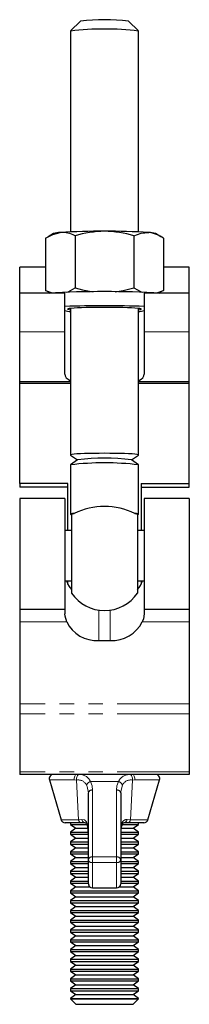
# Model space of a CAD drawing. Units: millimetres. Extents: x 181 to 626, y -22 to 504.
# Drawn here: x 566 to 596, y 245 to 418 of the extents above; entities that cross this region are included whole.
import ezdxf

# ---------------------------------------------------------------- set-up
doc = ezdxf.new("R2010")
doc.units = ezdxf.units.MM
doc.header["$LTSCALE"] = 2
doc.linetypes.add('PHANTOM', pattern=[12.7, 6.35, -1.27, 1.27, -1.27, 1.27, -1.27])

msp = doc.modelspace()

# ---------------------------------------------------------------- linework, layer by layer
at = {"color": 7, "linetype": 'Continuous', "lineweight": 25}
for p, q in [((576.66, 418.13), (574.91, 416.39)), ((586.9, 416.39), (585.15, 418.13)), ((574.91, 416.37), (574.91, 380.97)), ((586.91, 380.97), (586.91, 416.37)), ((571.94, 380.68), (570.98, 380.13)), ((575.71, 380.27), (575.71, 371.09)), ((586.1, 380.27), (586.1, 371.09)), ((590.83, 380.13), (589.88, 380.68)), ((570.51, 379.84), (570.51, 370.66)), ((591.3, 379.84), (591.3, 370.66)), ((570.51, 374.77), (565.96, 374.77)), ((565.96, 370.18), (565.96, 374.77)), ((595.86, 374.77), (591.3, 374.77)), ((595.86, 370.18), (595.86, 374.77)), ((573.91, 370.18), (565.96, 370.18)), ((565.96, 363.35), (565.96, 370.18)), ((570.51, 370.66), (571.69, 370.22)), ((570.99, 370.4), (570.51, 370.66)), ((570.98, 370.37), (571.28, 370.2)), ((573.91, 363.35), (573.91, 370.18)), ((595.86, 370.18), (587.91, 370.18)), ((587.91, 370.18), (587.91, 363.35)), ((590.15, 370.22), (591.3, 370.66)), ((590.54, 370.2), (590.84, 370.37)), ((591.3, 370.66), (590.82, 370.4)), ((595.86, 363.35), (595.86, 370.18)), ((574.91, 367.48), (574.91, 341.66)), ((586.91, 341.66), (586.91, 367.48)), ((565.96, 354.61), (565.96, 363.35)), ((573.91, 355.88), (573.91, 363.35)), ((587.91, 363.35), (587.91, 355.88)), ((595.86, 354.61), (595.86, 363.35)), ((565.96, 354.61), (574.91, 354.61)), ((565.96, 354.34), (565.96, 354.61)), ((565.96, 354.34), (574.91, 354.34)), ((565.96, 336.62), (565.96, 354.34)), ((586.91, 354.61), (595.86, 354.61)), ((586.91, 354.34), (595.86, 354.34)), ((595.86, 354.34), (595.86, 354.61)), ((595.86, 336.62), (595.86, 354.34)), ((574.91, 341.66), (574.92, 341.64)), ((574.92, 341.64), (576.15, 340.79)), ((576.17, 340.8), (574.92, 339.93)), ((586.89, 339.93), (585.65, 340.8)), ((585.67, 340.79), (586.89, 341.64)), ((574.91, 339.91), (574.91, 331.22)), ((586.91, 331.22), (586.91, 339.91)), ((574.46, 336.62), (565.96, 336.62)), ((565.96, 336.62), (565.96, 335.96)), ((574.46, 335.96), (565.96, 335.96)), ((574.46, 328.35), (574.46, 336.62)), ((587.36, 336.62), (595.86, 336.62)), ((587.36, 336.62), (587.36, 328.35)), ((587.36, 335.96), (595.86, 335.96)), ((595.86, 335.96), (595.86, 336.62)), ((573.91, 333.98), (565.96, 333.98)), ((565.96, 333.98), (565.96, 314.48)), ((573.91, 333.98), (573.91, 314.48)), ((595.86, 333.98), (587.91, 333.98)), ((587.91, 333.98), (587.91, 314.48)), ((595.86, 333.98), (595.86, 314.48)), ((575.11, 331.15), (575.11, 324.56)), ((586.71, 331.15), (586.71, 324.56)), ((575.11, 328.35), (573.91, 328.35)), ((587.91, 328.35), (586.71, 328.35)), ((575.11, 324.56), (575.11, 317.31)), ((586.71, 324.56), (586.71, 317.31)), ((573.91, 319.47), (575.11, 319.47)), ((574.46, 318.85), (574.46, 319.47)), ((586.71, 319.47), (587.91, 319.47)), ((587.36, 319.47), (587.36, 318.89)), ((565.96, 314.48), (573.91, 314.48)), ((565.96, 314.48), (565.96, 312.25)), ((573.91, 314.48), (573.91, 313.67)), ((587.91, 314.48), (595.86, 314.48)), ((587.91, 314.48), (587.91, 313.67)), ((595.86, 314.48), (595.86, 312.25)), ((565.96, 312.25), (565.96, 297.78)), ((595.86, 312.25), (595.86, 297.78)), ((579.91, 308.95), (581.91, 308.95)), ((565.96, 297.78), (565.96, 296)), ((595.86, 297.78), (595.86, 296)), ((565.96, 296), (565.96, 285.83)), ((595.86, 296), (595.86, 285.83)), ((565.96, 285.83), (565.96, 285.33)), ((595.86, 285.33), (565.96, 285.33)), ((595.86, 285.83), (595.86, 285.33)), ((571.19, 284.37), (573.25, 277.37)), ((588.57, 277.37), (590.62, 284.37)), ((578.06, 270.3), (578.06, 282.08)), ((583.76, 282.08), (583.76, 270.3)), ((576.77, 276.83), (573.97, 276.83)), ((574.91, 276.83), (574.91, 276.52)), ((574.91, 276.52), (575.87, 275.85)), ((574.91, 276.52), (577.83, 276.52)), ((577.48, 276.83), (576.77, 276.83)), ((584.01, 276.52), (586.91, 276.52)), ((585.04, 276.83), (584.34, 276.83)), ((587.85, 276.83), (585.04, 276.83)), ((585.94, 275.85), (586.91, 276.52)), ((586.91, 276.52), (586.91, 276.83)), ((575.87, 275.85), (574.91, 275.17)), ((574.91, 275.17), (574.91, 274.8)), ((574.91, 275.17), (578.02, 275.17)), ((574.91, 274.8), (575.87, 274.12)), ((574.91, 274.8), (578.06, 274.8)), ((575.87, 275.85), (577.97, 275.85)), ((583.76, 274.8), (586.91, 274.8)), ((583.8, 275.17), (586.91, 275.17)), ((583.86, 275.85), (585.94, 275.85)), ((586.91, 275.17), (585.94, 275.85)), ((585.94, 274.12), (586.91, 274.8)), ((586.91, 274.8), (586.91, 275.17)), ((575.87, 274.12), (574.91, 273.45)), ((574.91, 273.45), (574.91, 273.08)), ((574.91, 273.45), (578.06, 273.45)), ((574.91, 273.08), (575.87, 272.4)), ((574.91, 273.08), (578.06, 273.08)), ((575.87, 274.12), (578.06, 274.12)), ((583.76, 274.12), (585.94, 274.12)), ((583.76, 273.45), (586.91, 273.45)), ((583.76, 273.08), (586.91, 273.08)), ((586.91, 273.45), (585.94, 274.12)), ((585.94, 272.4), (586.91, 273.08)), ((586.91, 273.08), (586.91, 273.45)), ((575.87, 272.4), (574.91, 271.73)), ((574.91, 271.73), (574.91, 271.35)), ((574.91, 271.73), (578.06, 271.73)), ((574.91, 271.35), (575.87, 270.68)), ((574.91, 271.35), (578.06, 271.35)), ((575.87, 272.4), (578.06, 272.4)), ((583.76, 272.4), (585.94, 272.4)), ((583.76, 271.73), (586.91, 271.73)), ((583.76, 271.35), (586.91, 271.35)), ((586.91, 271.73), (585.94, 272.4)), ((585.94, 270.68), (586.91, 271.35)), ((586.91, 271.35), (586.91, 271.73)), ((575.87, 270.68), (574.91, 270)), ((574.91, 270), (574.91, 269.63)), ((574.91, 270), (578.06, 270)), ((574.91, 269.63), (575.87, 268.95)), ((574.91, 269.63), (578.06, 269.63)), ((575.87, 270.68), (578.06, 270.68)), ((578.06, 266.09), (578.06, 270.3)), ((583.76, 270.68), (585.94, 270.68)), ((583.76, 270.3), (583.76, 266.09)), ((583.76, 270), (586.91, 270)), ((583.76, 269.63), (586.91, 269.63)), ((586.91, 270), (585.94, 270.68)), ((585.94, 268.95), (586.91, 269.63)), ((586.91, 269.63), (586.91, 270)), ((575.87, 268.95), (574.91, 268.28)), ((574.91, 268.28), (574.91, 267.91)), ((574.91, 268.28), (578.06, 268.28)), ((574.91, 267.91), (575.87, 267.23)), ((574.91, 267.91), (578.06, 267.91)), ((575.87, 268.95), (578.06, 268.95)), ((583.76, 268.95), (585.94, 268.95)), ((583.76, 268.28), (586.91, 268.28)), ((583.76, 267.91), (586.91, 267.91)), ((586.91, 268.28), (585.94, 268.95)), ((585.94, 267.23), (586.91, 267.91)), ((586.91, 267.91), (586.91, 268.28)), ((575.87, 267.23), (574.91, 266.56)), ((574.91, 266.56), (574.91, 266.18)), ((574.91, 266.56), (578.06, 266.56)), ((574.91, 266.18), (575.87, 265.51)), ((574.91, 266.18), (578.06, 266.18)), ((575.87, 267.23), (578.06, 267.23)), ((583.76, 267.23), (585.94, 267.23)), ((583.76, 266.56), (586.91, 266.56)), ((583.76, 266.18), (586.91, 266.18)), ((586.91, 266.56), (585.94, 267.23)), ((585.94, 265.51), (586.91, 266.18)), ((586.91, 266.18), (586.91, 266.56)), ((575.87, 265.51), (574.91, 264.83)), ((574.91, 264.83), (574.91, 264.46)), ((574.91, 264.83), (586.91, 264.83)), ((574.91, 264.46), (575.87, 263.78)), ((574.91, 264.46), (586.91, 264.46)), ((575.87, 265.51), (578.33, 265.51)), ((578.81, 265.34), (583.01, 265.34)), ((578.81, 265.34), (578.81, 265.34)), ((583.01, 265.34), (583.01, 265.34)), ((583.48, 265.51), (585.94, 265.51)), ((586.91, 264.83), (585.94, 265.51)), ((585.94, 263.78), (586.91, 264.46)), ((586.91, 264.46), (586.91, 264.83)), ((575.87, 263.78), (574.91, 263.11)), ((574.91, 263.11), (574.91, 262.74)), ((574.91, 263.11), (586.91, 263.11)), ((574.91, 262.74), (575.87, 262.06)), ((574.91, 262.74), (586.91, 262.74)), ((575.87, 262.06), (574.91, 261.39)), ((575.87, 263.78), (585.94, 263.78)), ((575.87, 262.06), (585.94, 262.06)), ((586.91, 263.11), (585.94, 263.78)), ((585.94, 262.06), (586.91, 262.74)), ((586.91, 261.39), (585.94, 262.06)), ((586.91, 262.74), (586.91, 263.11)), ((574.91, 261.39), (574.91, 261.01)), ((574.91, 261.39), (586.91, 261.39)), ((574.91, 261.01), (575.87, 260.34)), ((574.91, 261.01), (586.91, 261.01)), ((575.87, 260.34), (574.91, 259.66)), ((575.87, 260.34), (585.94, 260.34)), ((585.94, 260.34), (586.91, 261.01)), ((586.91, 259.66), (585.94, 260.34)), ((586.91, 261.01), (586.91, 261.39)), ((574.91, 259.66), (574.91, 259.29)), ((574.91, 259.66), (586.91, 259.66)), ((574.91, 259.29), (575.87, 258.62)), ((574.91, 259.29), (586.91, 259.29)), ((575.87, 258.62), (574.91, 257.94)), ((575.87, 258.62), (585.94, 258.62)), ((585.94, 258.62), (586.91, 259.29)), ((586.91, 257.94), (585.94, 258.62)), ((586.91, 259.29), (586.91, 259.66)), ((574.91, 257.94), (574.91, 257.57)), ((574.91, 257.94), (586.91, 257.94)), ((574.91, 257.57), (575.87, 256.89)), ((574.91, 257.57), (586.91, 257.57)), ((575.87, 256.89), (574.91, 256.22)), ((575.87, 256.89), (585.94, 256.89)), ((585.94, 256.89), (586.91, 257.57)), ((586.91, 256.22), (585.94, 256.89)), ((586.91, 257.57), (586.91, 257.94)), ((574.91, 256.22), (574.91, 255.84)), ((574.91, 256.22), (586.91, 256.22)), ((574.91, 255.84), (575.87, 255.17)), ((574.91, 255.84), (586.91, 255.84)), ((575.87, 255.17), (574.91, 254.49)), ((575.87, 255.17), (585.94, 255.17)), ((585.94, 255.17), (586.91, 255.84)), ((586.91, 254.49), (585.94, 255.17)), ((586.91, 255.84), (586.91, 256.22)), ((574.91, 254.49), (574.91, 254.12)), ((574.91, 254.49), (586.91, 254.49)), ((574.91, 254.12), (575.87, 253.45)), ((574.91, 254.12), (586.91, 254.12)), ((575.87, 253.45), (574.91, 252.77)), ((575.87, 253.45), (585.94, 253.45)), ((585.94, 253.45), (586.91, 254.12)), ((586.91, 252.77), (585.94, 253.45)), ((586.91, 254.12), (586.91, 254.49)), ((574.91, 252.77), (574.91, 252.4)), ((574.91, 252.77), (586.91, 252.77)), ((574.91, 252.4), (575.87, 251.72)), ((574.91, 252.4), (586.91, 252.4)), ((575.87, 251.72), (574.91, 251.05)), ((575.87, 251.72), (585.94, 251.72)), ((585.94, 251.72), (586.91, 252.4)), ((586.91, 251.05), (585.94, 251.72)), ((586.91, 252.4), (586.91, 252.77)), ((574.91, 251.05), (574.91, 250.67)), ((574.91, 251.05), (586.91, 251.05)), ((574.91, 250.67), (575.87, 250)), ((574.91, 250.67), (586.91, 250.67)), ((575.87, 250), (574.91, 249.32)), ((575.87, 250), (585.94, 250)), ((585.94, 250), (586.91, 250.67)), ((586.91, 249.32), (585.94, 250)), ((586.91, 250.67), (586.91, 251.05)), ((574.91, 249.32), (574.91, 248.95)), ((574.91, 249.32), (586.91, 249.32)), ((574.91, 248.95), (575.87, 248.28)), ((574.91, 248.95), (586.91, 248.95)), ((575.87, 248.28), (574.91, 247.6)), ((575.87, 248.28), (585.94, 248.28)), ((585.94, 248.28), (586.91, 248.95)), ((586.91, 247.6), (585.94, 248.28)), ((586.91, 248.95), (586.91, 249.32)), ((574.91, 247.6), (574.91, 247.23)), ((574.91, 247.6), (586.91, 247.6)), ((574.91, 247.23), (575.87, 246.55)), ((574.91, 247.23), (586.91, 247.23)), ((575.87, 246.55), (574.91, 245.88)), ((575.87, 246.55), (585.94, 246.55)), ((585.94, 246.55), (586.91, 247.23)), ((586.91, 245.88), (585.94, 246.55)), ((586.91, 247.23), (586.91, 247.6)), ((574.91, 245.88), (574.91, 245.79)), ((574.91, 245.88), (586.91, 245.88)), ((574.91, 245.79), (575.87, 244.83)), ((574.91, 245.79), (586.91, 245.79)), ((575.87, 244.83), (585.94, 244.83)), ((585.94, 244.83), (586.91, 245.79)), ((586.91, 245.79), (586.91, 245.88))]:
    msp.add_line(p, q, dxfattribs=at)
at = {"color": 36, "linetype": 'PHANTOM', "lineweight": 18}
for p, q in [((565.96, 363.35), (573.91, 363.35)), ((587.91, 363.35), (595.86, 363.35)), ((579.91, 314.3), (579.91, 308.95)), ((581.91, 308.95), (581.91, 314.3)), ((574.25, 312.25), (565.96, 312.25)), ((595.86, 312.25), (587.57, 312.25)), ((595.86, 297.78), (565.96, 297.78)), ((595.86, 296), (565.96, 296)), ((595.86, 285.83), (565.96, 285.83)), ((575.59, 284.37), (571.19, 284.37)), ((576, 284.36), (575.59, 284.37)), ((576.34, 277.37), (576, 284.36)), ((578.45, 284.08), (583.37, 284.08)), ((585.82, 284.36), (585.47, 277.37)), ((586.22, 284.37), (585.82, 284.36)), ((590.62, 284.37), (586.22, 284.37)), ((578.81, 282.6), (578.81, 270.82)), ((583.01, 270.82), (583.01, 282.6)), ((573.25, 277.37), (576.34, 277.37)), ((576.34, 277.37), (576.94, 277.4)), ((577.9, 276.47), (578.06, 274.97)), ((583.76, 274.97), (583.91, 276.47)), ((584.88, 277.4), (585.47, 277.37)), ((585.47, 277.37), (588.57, 277.37)), ((578.81, 269.8), (578.81, 270.82)), ((578.81, 270.82), (583.01, 270.82)), ((583.01, 269.8), (583.01, 270.82)), ((583.01, 269.8), (578.81, 269.8)), ((578.81, 269.8), (578.81, 265.34)), ((583.01, 265.34), (583.01, 269.8)), ((578.81, 265.34), (583.01, 265.34))]:
    msp.add_line(p, q, dxfattribs=at)
at = {"color": 7, "linetype": 'Continuous', "lineweight": 25, "flags": 128}
for points in [[(570.51, 379.84), (571.79, 380.53), (573.11, 380.86)], [(586.1, 380.27), (587.38, 380.75), (588.7, 380.86)], [(574.14, 370.33), (574.51, 370.43), (575.71, 371.09)], [(575.71, 371.09), (577.02, 370.75), (578.88, 370.42)], [(582.81, 370.42), (584.22, 370.63), (586.1, 371.09)], [(586.1, 371.09), (587.38, 370.4), (587.67, 370.33)], [(586.91, 367.24), (587.12, 367.27), (587.33, 367.31), (587.41, 367.36), (587.33, 367.41), (587.12, 367.45), (586.76, 367.5), (586.28, 367.54), (585.67, 367.57), (584.96, 367.6), (584.16, 367.63), (583.28, 367.65), (582.35, 367.66), (581.39, 367.67), (580.42, 367.67), (579.46, 367.66), (578.53, 367.65), (577.66, 367.63), (576.85, 367.6), (576.14, 367.57), (575.54, 367.54), (575.05, 367.5), (574.7, 367.45), (574.48, 367.41), (574.41, 367.36), (574.41, 367.36)], [(586.89, 341.64), (586.91, 341.66), (586.83, 341.7), (586.61, 341.75), (586.25, 341.79), (585.76, 341.83), (585.15, 341.86), (584.43, 341.89), (583.63, 341.92), (582.76, 341.93), (581.85, 341.94), (580.91, 341.95), (579.97, 341.94), (579.05, 341.93), (578.18, 341.92), (577.38, 341.89), (576.66, 341.86), (576.05, 341.83), (575.56, 341.79), (575.2, 341.75), (574.98, 341.7), (574.91, 341.66), (574.91, 341.66)], [(575.54, 331.35), (575.27, 331.32), (575.07, 331.29), (574.95, 331.25), (574.91, 331.22), (574.95, 331.19), (575.07, 331.15), (575.11, 331.15)], [(575.17, 331.24), (575.17, 331.24), (575.34, 331.31), (575.54, 331.35)], [(586.27, 331.35), (586.56, 331.29), (586.63, 331.24)], [(586.71, 331.15), (586.75, 331.15), (586.87, 331.19), (586.91, 331.22), (586.87, 331.25), (586.75, 331.29), (586.55, 331.32), (586.27, 331.35)], [(574.25, 312.25), (573.95, 313.24), (573.91, 313.67)], [(587.91, 313.67), (587.76, 312.79), (587.57, 312.25)], [(577.48, 276.83), (577.49, 276.83), (577.64, 276.81), (577.71, 276.77), (577.77, 276.69), (577.84, 276.53), (577.89, 276.36)], [(583.92, 276.36), (583.98, 276.56), (584.06, 276.71), (584.11, 276.78), (584.18, 276.81), (584.33, 276.83), (584.34, 276.83)]]:
    msp.add_lwpolyline(points, dxfattribs=at)
at = {"color": 36, "linetype": 'PHANTOM', "lineweight": 18, "flags": 128}
for points in [[(575.99, 285.33), (575.89, 285.31), (575.8, 285.25), (575.72, 285.15), (575.66, 285.03), (575.61, 284.88), (575.58, 284.71), (575.58, 284.54), (575.59, 284.37)], [(576.36, 285.32), (576.28, 285.29), (576.2, 285.23), (576.13, 285.13), (576.07, 285), (576.02, 284.85), (576, 284.69), (575.99, 284.53), (576, 284.36)], [(585.82, 284.36), (585.83, 284.53), (585.82, 284.69), (585.79, 284.85), (585.75, 285), (585.69, 285.13), (585.62, 285.23), (585.54, 285.29), (585.45, 285.32)], [(586.22, 284.37), (586.24, 284.54), (586.23, 284.71), (586.2, 284.88), (586.16, 285.03), (586.09, 285.15), (586.01, 285.25), (585.92, 285.31), (585.83, 285.33)], [(578.06, 282.08), (577.85, 283.24), (577.75, 283.48)], [(578.45, 284.08), (578.71, 283.36), (578.81, 282.6)], [(583.01, 282.6), (583.09, 283.34), (583.37, 284.08)], [(584.06, 283.48), (583.77, 282.32), (583.76, 282.08)], [(576.94, 277.4), (577.36, 277.33), (577.45, 277.29), (577.72, 276.99), (577.87, 276.57), (577.9, 276.47)], [(577.9, 276.47), (577.89, 276.39), (577.89, 276.36)], [(583.92, 276.36), (583.93, 276.39), (583.91, 276.47)]]:
    msp.add_lwpolyline(points, dxfattribs=at)
at = {"color": 7, "linetype": 'Continuous', "lineweight": 25}
for centre, radius, start, end in [((580.91, 381.57), 36.81, 83.3776, 96.6224), ((580.91, 366.29), 50.44, 83.1684, 96.8316), ((573.13, 376.84), 4.02, 90.2304, 107.2282), ((580.06, 271.13), 109.95, 89.5585, 93.6225), ((573.42, 376.17), 4.7, 60.8278, 93.7306), ((581.16, 362.26), 18.82, 90.7556, 106.8122), ((580.72, 362.64), 18.44, 73.0202, 89.412), ((581.75, 271.13), 109.95, 86.3775, 90.4415), ((588.13, 375.59), 5.3, 53.3199, 83.8354), ((588.68, 376.84), 4.02, 72.7718, 89.7696), ((580.91, 187.47), 182.98, 86.8966, 93.1034), ((580.91, 146.34), 221.6, 88.1898, 91.8102), ((574.85, 369.6), 2.65, 249.1418, 271.1831), ((574.9, 368.3), 1.06, 242.3853, 270.5718), ((586.96, 369.6), 2.65, 268.8169, 290.8582), ((580.91, 289.83), 50.44, 83.1683, 96.8317), ((580.91, 299.86), 41.22, 83.3973, 96.6027), ((580.91, 320.17), 12.4, 64.3722, 115.6278), ((580.91, 327.23), 7, 145.0421, 145.9523), ((580.91, 327.23), 7, 34.0477, 35.0174), ((577.7, 320.5), 3.64, 196.4181, 224.4848), ((584.1, 320.48), 3.64, 315.8126, 343.7634), ((580.91, 321.23), 7, 214.0477, 325.9523), ((579.53, 314.82), 5.88, 205.9231, 273.681), ((582.22, 314.92), 5.98, 266.9761, 333.4199), ((571.91, 284.58), 0.75, 90, 196.3895), ((589.9, 284.58), 0.75, 343.6105, 90), ((573.97, 277.58), 0.75, 196.3895, 270), ((573.59, 275.19), 4.46, 357.2127, 15.2457), ((588.12, 275.12), 4.36, 163.4626, 181.7587), ((587.85, 277.58), 0.75, 270, 343.6105), ((578.81, 266.09), 0.75, 180, 270), ((583.01, 266.09), 0.75, 270, 0)]:
    msp.add_arc(centre, radius, start, end, dxfattribs=at)
at = {"color": 36, "linetype": 'PHANTOM', "lineweight": 18}
for centre, radius, start, end in [((576.55, 283.27), 2.06, 23.3929, 95.338), ((585.31, 283.18), 2.15, 86.2591, 155.01), ((576.25, 282.69), 1.69, 27.7567, 98.7764), ((578.65, 283.16), 0.95, 102.2641, 160.3799), ((583.17, 283.16), 0.95, 19.6201, 77.7359), ((585.54, 282.73), 1.65, 80.2527, 153.2142), ((578.71, 281.94), 0.667, 81.5027, 167.6115), ((583.11, 281.94), 0.667, 12.3885, 98.4973), ((576.9, 277.37), 0.557, 180.3909, 256.6741), ((577.56, 277.44), 0.62, 184.0265, 262.7415), ((584.85, 276.47), 0.932, 88.1189, 180.1716), ((584.26, 277.44), 0.62, 277.2585, 355.9735), ((584.91, 277.37), 0.557, 283.3259, 359.6091), ((578.71, 270.16), 0.667, 81.5027, 167.6115), ((583.11, 270.16), 0.667, 12.3885, 98.4973), ((578.7, 270.46), 0.665, 193.4481, 278.9559), ((583.11, 270.46), 0.665, 261.0441, 346.5519), ((578.81, 266.09), 0.75, 180.0176, 270.0177), ((583.01, 266.09), 0.75, 269.9823, 359.9824)]:
    msp.add_arc(centre, radius, start, end, dxfattribs=at)
at = {"color": 7, "linetype": 'Continuous', "lineweight": 25}
for start_param, end_param in [(3.141593, 3.682692), (5.742086, 6.283185)]:
    msp.add_ellipse((580.91, 355.88), major_axis=(7, 0), ratio=0.321129, start_param=start_param, end_param=end_param, dxfattribs=at)

doc.saveas('drawing.dxf')
